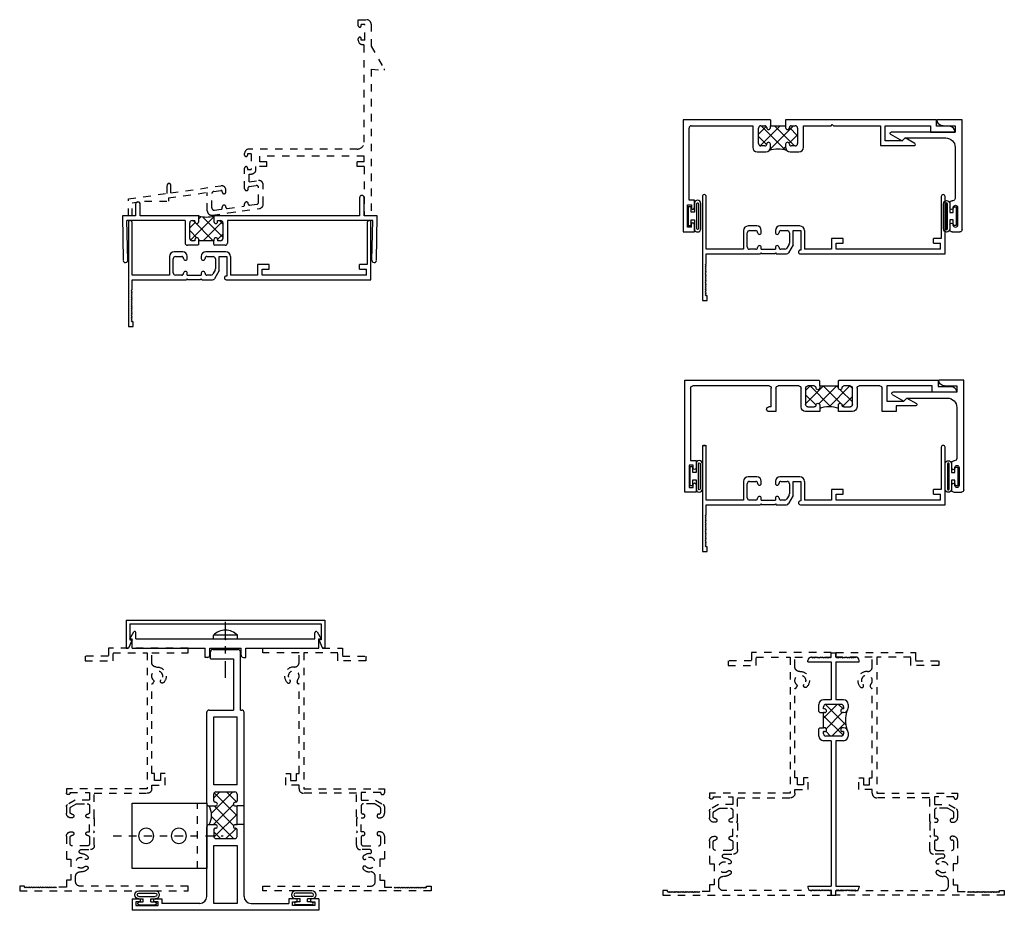
# Model space of a CAD drawing. Extents: x -3.5 to 9.7, y -3 to 9.
import ezdxf

# ---------------------------------------------------------------- set-up
doc = ezdxf.new("R2010")
doc.units = 0
doc.header["$LTSCALE"] = 0.3
doc.header["$MEASUREMENT"] = 0
doc.linetypes.add('CENTER2', pattern=[1.125, 0.75, -0.125, 0.125, -0.125])
doc.linetypes.add('HIDDEN2', pattern=[0.1875, 0.125, -0.0625])
doc.layers.get('0').update_dxf_attribs({"linetype": 'CONTINUOUS'})
for name, color, linetype in [('929308_Angle', 44, 'CONTINUOUS'), ('B200100$0$THERMAL', 3, 'CONTINUOUS'), ('B200102$0$THERMAL', 3, 'CONTINUOUS'), ('B200110$0$THERMAL', 3, 'CONTINUOUS'), ('B200203$0$THERMAL', 3, 'CONTINUOUS'), ('B200205$0$THERMAL', 3, 'CONTINUOUS'), ('B340545$0$THERMAL', 3, 'CONTINUOUS'), ('BULB', 7, 'CONTINUOUS'), ('E200010$0$EXT_BRIDGE_FRAME', 5, 'CONTINUOUS'), ('E200010$0$EXT_FRAME', 5, 'CONTINUOUS'), ('E200026$0$EXT_BRIDGE_FRAME', 20, 'HIDDEN2'), ('E200026$0$EXT_FRAME', 20, 'HIDDEN2'), ('E200030$0$EXT_BRIDGE_FRAME', 20, 'HIDDEN2'), ('E200030$0$EXT_FRAME', 20, 'HIDDEN2'), ('E200100$0$EXT_MULLIONS', 4, 'CONTINUOUS'), ('E200102$0$EXT_MULLIONS', 4, 'CONTINUOUS'), ('E200110$0$EXT_MISC', 5, 'CONTINUOUS'), ('e200203$0$EXT_BRIDGE_MULL', 4, 'CONTINUOUS'), ('e200203$0$EXT_MULLIONS', 4, 'CONTINUOUS'), ('E200205$0$EXT_MISC', 5, 'CONTINUOUS'), ('E340545$0$EXT_MISC', 5, 'CONTINUOUS'), ('E990642$0$EXT_MULLIONS', 4, 'CONTINUOUS'), ('E990643$0$EXT_MULLIONS', 4, 'CONTINUOUS'), ('HARD_CENTER', 11, 'CENTER2'), ('HARD_OBJECT', 13, 'CONTINUOUS'), ('REC_325$0$BulbReceptor', 7, 'CONTINUOUS'), ('REC_325_15_2$0$BulbReceptor', 7, 'CONTINUOUS'), ('REC_325_15_2$0$TICK', 7, 'CONTINUOUS')]:
    doc.layers.add(name, color=color, linetype=linetype)
doc.layers.get('B340545$0$THERMAL').off()

# ---------------------------------------------------------------- blocks, each defined once
blk = doc.blocks.new('E200030')
at = {"layer": 'E200030$0$EXT_BRIDGE_FRAME'}
for p, q in [((1.269, 0.977), (1.257, 0.965)), ((1.257, 0.965), (1.257, 0.801)), ((1.257, 0.801), (1.269, 0.789))]:
    blk.add_line(p, q, dxfattribs=at)
at = {"layer": 'E200030$0$EXT_FRAME'}
for p, q in [((0, 3.25), (1.068, 3.25)), ((0, 3.188), (0, 3.25)), ((0.487, 3.188), (0, 3.188)), ((0.487, 3.057), (0.487, 3.188)), ((0.549, 3.188), (0.549, 1.367)), ((1.006, 3.188), (0.549, 3.188)), ((1.006, 3.079), (1.006, 3.188)), ((1.068, 3.25), (1.068, 3.141)), ((1.381, 3.079), (1.006, 3.079)), ((1.068, 3.141), (1.381, 3.141)), ((1.381, 3.141), (1.381, 3.079)), ((0.474, 2.773), (0.462, 2.793)), ((0.487, 1.571), (0.487, 2.767)), ((0.309, 1.416), (0.309, 1.571)), ((0.309, 1.571), (0.371, 1.571)), ((0.371, 1.571), (0.371, 1.478)), ((0.371, 1.478), (0.451, 1.478)), ((0.451, 1.478), (0.451, 1.571)), ((0.451, 1.571), (0.487, 1.571)), ((0.487, 1.416), (0.309, 1.416)), ((0.487, 1.365), (0.487, 1.416)), ((0.549, 1.367), (1.631, 1.367)), ((1.631, 1.367), (1.631, 1.312)), ((1.257, 1.305), (0.547, 1.305)), ((1.257, 0.989), (1.257, 1.305)), ((1.319, 1.317), (1.319, 1.215)), ((1.581, 1.317), (1.319, 1.317)), ((1.319, 1.215), (1.511, 1.215)), ((1.511, 1.215), (1.616, 1.154)), ((1.581, 1.312), (1.581, 1.317)), ((1.319, 1.134), (1.319, 1.052)), ((1.489, 1.165), (1.35, 1.165)), ((1.565, 1.126), (1.505, 1.161)), ((1.581, 1.052), (1.581, 1.099)), ((1.631, 1.128), (1.631, 1.037)), ((1.257, 0.989), (1.269, 0.977)), ((1.319, 0.789), (1.319, 0.977)), ((1.319, 0.977), (1.344, 0.977)), ((1.556, 0.977), (1.571, 0.977)), ((1.269, 0.789), (1.257, 0.777)), ((1.257, 0.611), (1.257, 0.777)), ((1.344, 0.789), (1.319, 0.789)), ((1.319, 0.714), (1.319, 0.632)), ((1.571, 0.789), (1.556, 0.789)), ((1.581, 0.632), (1.581, 0.714)), ((1.631, 0.729), (1.631, 0.421)), ((1.432, 0.551), (1.309, 0.551)), ((1.35, 0.601), (1.55, 0.601)), ((1.569, 0.421), (1.569, 0.141)), ((1.631, 0.421), (1.569, 0.421)), ((1.507, 0.122), (1.507, 0.193)), ((1.569, 0.141), (1.631, 0.141)), ((1.631, 0.141), (1.631, 0.05)), ((0, 0), (0, 0.062)), ((0, 0.062), (1.447, 0.062)), ((2.256, 0), (0, 0)), ((1.631, 0.05), (1.762, 0.05)), ((1.762, 0.05), (1.774, 0.038)), ((1.774, 0.038), (1.786, 0.05)), ((1.786, 0.05), (1.798, 0.038)), ((1.798, 0.038), (1.81, 0.05)), ((1.81, 0.05), (1.822, 0.038)), ((1.822, 0.038), (1.834, 0.05)), ((1.834, 0.05), (1.846, 0.038)), ((1.846, 0.038), (1.858, 0.05)), ((1.858, 0.05), (1.87, 0.038)), ((1.87, 0.038), (1.882, 0.05)), ((1.882, 0.05), (1.894, 0.038)), ((1.894, 0.038), (1.906, 0.05)), ((1.906, 0.05), (1.918, 0.038)), ((1.918, 0.038), (1.93, 0.05)), ((1.93, 0.05), (1.942, 0.038)), ((1.942, 0.038), (1.954, 0.05)), ((1.954, 0.05), (1.966, 0.038)), ((1.966, 0.038), (1.978, 0.05)), ((1.978, 0.05), (1.99, 0.038)), ((1.99, 0.038), (2.002, 0.05)), ((2.002, 0.05), (2.014, 0.038)), ((2.014, 0.038), (2.026, 0.05)), ((2.026, 0.05), (2.038, 0.038)), ((2.038, 0.038), (2.05, 0.05)), ((2.05, 0.05), (2.062, 0.038)), ((2.062, 0.038), (2.074, 0.05)), ((2.074, 0.05), (2.086, 0.038)), ((2.086, 0.038), (2.098, 0.05)), ((2.098, 0.05), (2.11, 0.038)), ((2.11, 0.038), (2.122, 0.05)), ((2.122, 0.05), (2.134, 0.038)), ((2.134, 0.038), (2.146, 0.05)), ((2.146, 0.05), (2.158, 0.038)), ((2.158, 0.038), (2.17, 0.05)), ((2.17, 0.05), (2.182, 0.038)), ((2.182, 0.038), (2.194, 0.05)), ((2.194, 0.062), (2.256, 0.062)), ((2.194, 0.05), (2.194, 0.062)), ((2.256, 0.062), (2.256, 0))]:
    blk.add_line(p, q, dxfattribs=at)
for centre, radius, start, end in [((0.427, 3.057), 0.06, 266.2299, 0), ((0.415, 2.875), 0.122, 86.2299, 225.1428), ((0.415, 2.875), 0.0725, 314.8572, 225.1428), ((0.346, 2.806), 0.025, 225.1428, 330), ((0.346, 2.806), 0.025, 330, 45.1428), ((0.484, 2.806), 0.025, 134.8572, 210), ((0.478, 2.776), 0.00516, 210.7565, 299.9711), ((0.482, 2.766), 0.00522, 1.4041, 101.8672), ((0.547, 1.365), 0.06, 180, 270), ((1.606, 1.312), 0.025, 180, 0), ((1.35, 1.134), 0.031, 90, 180), ((1.489, 1.134), 0.031, 60, 90), ((1.55, 1.099), 0.031, 0, 60), ((1.601, 1.128), 0.03, 0, 60), ((1.344, 1.052), 0.025, 180, 270), ((1.344, 1.002), 0.025, 270, 90), ((1.556, 1.002), 0.025, 90, 270), ((1.556, 1.052), 0.025, 270, 0), ((1.571, 1.037), 0.06, 270, 0), ((1.344, 0.714), 0.025, 90, 180), ((1.344, 0.764), 0.025, 270, 90), ((1.556, 0.764), 0.025, 90, 270), ((1.556, 0.714), 0.025, 0, 90), ((1.571, 0.729), 0.06, 0, 90), ((1.307, 0.602), 0.0508, 169.499, 272.1794), ((1.35, 0.632), 0.031, 180, 270), ((1.432, 0.524), 0.0268, 270, 90), ((1.55, 0.632), 0.031, 270, 0), ((1.365, 0.444), 0.025, 135.1428, 240), ((1.434, 0.375), 0.123, 90.8408, 135.1348), ((1.365, 0.444), 0.025, 240, 315.1428), ((1.434, 0.375), 0.0725, 224.8572, 135.1428), ((1.365, 0.306), 0.025, 120, 224.8572), ((1.434, 0.375), 0.123, 224.8572, 274.0848), ((1.365, 0.306), 0.025, 44.8572, 120), ((1.447, 0.193), 0.06, 360, 94.0848), ((1.447, 0.122), 0.06, 270, 0)]:
    blk.add_arc(centre, radius, start, end, dxfattribs=at)
blk = doc.blocks.new('B200030')
blk.add_blockref('E200030', (0, 0))
blk = doc.blocks.new('E200100')
at = {"layer": 'E200100$0$EXT_MULLIONS'}
for p, q in [((0.177, 0.156), (0.177, 0)), ((0.239, 0), (0.239, 0.156)), ((3.177, 0.244), (3.177, 0)), ((3.239, 0), (3.239, 0.244)), ((0.177, 0), (0, 0)), ((0, 0), (0.011, -0.595)), ((1.022, 0), (0.239, 0)), ((1.022, -0.077), (1.022, 0)), ((1.226, 0), (1.226, -0.077)), ((3.177, 0), (1.226, 0)), ((3.415, 0), (3.239, 0)), ((3.404, -0.595), (3.415, 0)), ((0.072, -0.593), (0.061, -0.062)), ((0.84, -0.062), (0.061, -0.062)), ((0.84, -0.062), (0.84, -0.364)), ((0.902, -0.301), (0.902, -0.093)), ((0.933, -0.062), (0.972, -0.062)), ((0.972, -0.077), (0.972, -0.062)), ((1.276, -0.062), (1.315, -0.062)), ((1.276, -0.077), (1.276, -0.062)), ((1.346, -0.093), (1.346, -0.301)), ((3.354, -0.062), (1.408, -0.062)), ((1.408, -0.062), (1.408, -0.364)), ((3.343, -0.593), (3.354, -0.062)), ((1.01, -0.394), (0.87, -0.394)), ((0.972, -0.332), (0.933, -0.332)), ((0.972, -0.317), (0.972, -0.332)), ((1.022, -0.382), (1.01, -0.394)), ((1.022, -0.332), (1.022, -0.317)), ((1.226, -0.332), (1.022, -0.332)), ((1.226, -0.317), (1.226, -0.332)), ((1.226, -0.382), (1.238, -0.394)), ((1.378, -0.394), (1.238, -0.394)), ((1.276, -0.317), (1.276, -0.332)), ((1.315, -0.332), (1.276, -0.332))]:
    blk.add_line(p, q, dxfattribs=at)
for centre, radius, start, end in [((3.208, 0.244), 0.031, 360, 180), ((0.208, 0.156), 0.031, 360, 180), ((0.933, -0.093), 0.031, 90, 180), ((0.997, -0.077), 0.025, 180, 360), ((1.251, -0.077), 0.025, 180, 0), ((1.315, -0.093), 0.031, 0, 90), ((0.87, -0.364), 0.03, 180, 270), ((0.933, -0.301), 0.031, 180, 270), ((0.997, -0.317), 0.025, 360, 180), ((1.251, -0.317), 0.025, 360, 180), ((1.315, -0.301), 0.031, 270, 0), ((1.378, -0.364), 0.03, 270, 0), ((0.042, -0.595), 0.031, 181.1702, 2.4737), ((3.373, -0.595), 0.031, 177.5263, 358.8298)]:
    blk.add_arc(centre, radius, start, end, dxfattribs=at)
blk = doc.blocks.new('*X39')
at = {"color": 0}
for p, q in [((0.902, -0.159), (0.974, -0.087)), ((0.913, -0.325), (1.226, -0.011)), ((1.216, -0.332), (0.946, -0.062)), ((1.022, -0.039), (1.053, -0.008)), ((1.346, -0.285), (1.072, -0.011)), ((1.082, -0.332), (1.34, -0.074)), ((1.346, -0.109), (1.299, -0.062)), ((0.999, -0.292), (0.902, -0.195)), ((1.276, -0.315), (1.346, -0.245)), ((1.039, -0.332), (1.022, -0.315))]:
    blk.add_line(p, q, dxfattribs=at)
blk = doc.blocks.new('B200100')
at = {"layer": 'B200100$0$THERMAL'}
for p, q in [((1.022, -0.382), (1.022, -0.332)), ((1.226, -0.382), (1.226, -0.332))]:
    blk.add_line(p, q, dxfattribs=at)
blk.add_arc((1.124, 0.331), 0.346, 252.8791, 287.1209, dxfattribs=at)
blk.add_blockref('E200100', (0, 0))
blk.add_blockref('*X39', (0, 0), dxfattribs=at)
blk = doc.blocks.new('E200010')
at = {"layer": 'E200010$0$EXT_BRIDGE_FRAME'}
for p, q in [((0.789, 0.637), (0.801, 0.625)), ((0.965, 0.625), (0.801, 0.625)), ((0.977, 0.637), (0.965, 0.625))]:
    blk.add_line(p, q, dxfattribs=at)
at = {"layer": 'E200010$0$EXT_FRAME'}
for p, q in [((0, 1.394), (0, 0)), ((0.05, 0.687), (0.05, 1.394)), ((3.2, 1.394), (3.2, 0.829)), ((3.25, 0.625), (3.25, 1.394)), ((0.551, 0.937), (0.551, 0.687)), ((0.729, 0.999), (0.613, 0.999)), ((0.632, 0.937), (0.714, 0.937)), ((0.789, 0.912), (0.789, 0.939)), ((0.977, 0.939), (0.977, 0.912)), ((1.052, 0.999), (1.037, 0.999)), ((1.305, 0.999), (1.052, 0.999)), ((1.052, 0.937), (1.134, 0.937)), ((1.215, 0.937), (1.317, 0.937)), ((1.215, 0.748), (1.215, 0.937)), ((1.317, 0.937), (1.317, 0.675)), ((1.367, 0.937), (1.367, 0.687)), ((0.601, 0.718), (0.601, 0.906)), ((1.165, 0.906), (1.165, 0.77)), ((1.885, 0.829), (1.73, 0.829)), ((1.73, 0.829), (1.73, 0.687)), ((1.885, 0.767), (1.885, 0.829)), ((3.095, 0.767), (3.095, 0.829)), ((3.2, 0.829), (3.095, 0.829)), ((0.551, 0.687), (0.05, 0.687)), ((0.714, 0.687), (0.632, 0.687)), ((0.789, 0.687), (0.789, 0.712)), ((0.789, 0.687), (0.977, 0.687)), ((0.977, 0.712), (0.977, 0.687)), ((1.104, 0.687), (1.052, 0.687)), ((1.161, 0.754), (1.131, 0.703)), ((1.215, 0.748), (1.153, 0.64)), ((1.317, 0.675), (1.312, 0.675)), ((1.73, 0.687), (1.367, 0.687)), ((1.792, 0.687), (1.792, 0.767)), ((1.792, 0.767), (1.885, 0.767)), ((3.188, 0.687), (1.792, 0.687)), ((3.095, 0.767), (3.188, 0.767)), ((3.188, 0.687), (3.188, 0.767)), ((0.05, 0.625), (0.777, 0.625)), ((0.05, 0.494), (0.05, 0.625)), ((0.789, 0.637), (0.777, 0.625)), ((0.977, 0.637), (0.989, 0.625)), ((0.989, 0.625), (1.127, 0.625)), ((1.312, 0.625), (1.33, 0.625)), ((1.33, 0.625), (3.25, 0.625)), ((0.038, 0.482), (0.05, 0.494)), ((0.05, 0.47), (0.038, 0.482)), ((0.038, 0.458), (0.05, 0.47)), ((0.05, 0.446), (0.038, 0.458)), ((0.038, 0.434), (0.05, 0.446)), ((0.05, 0.422), (0.038, 0.434)), ((0.038, 0.41), (0.05, 0.422)), ((0.05, 0.398), (0.038, 0.41)), ((0.038, 0.386), (0.05, 0.398)), ((0.05, 0.374), (0.038, 0.386)), ((0.038, 0.362), (0.05, 0.374)), ((0.05, 0.35), (0.038, 0.362)), ((0.038, 0.338), (0.05, 0.35)), ((0.05, 0.326), (0.038, 0.338)), ((0.038, 0.314), (0.05, 0.326)), ((0.05, 0.302), (0.038, 0.314)), ((0.038, 0.29), (0.05, 0.302)), ((0.05, 0.278), (0.038, 0.29)), ((0.038, 0.266), (0.05, 0.278)), ((0.05, 0.254), (0.038, 0.266)), ((0.038, 0.242), (0.05, 0.254)), ((0.05, 0.23), (0.038, 0.242)), ((0.038, 0.218), (0.05, 0.23)), ((0.05, 0.206), (0.038, 0.218)), ((0.038, 0.194), (0.05, 0.206)), ((0.05, 0.182), (0.038, 0.194)), ((0.038, 0.17), (0.05, 0.182)), ((0.05, 0.158), (0.038, 0.17)), ((0.038, 0.146), (0.05, 0.158)), ((0.05, 0.134), (0.038, 0.146)), ((0.038, 0.122), (0.05, 0.134)), ((0, 0), (0.062, 0)), ((0.05, 0.11), (0.038, 0.122)), ((0.038, 0.098), (0.05, 0.11)), ((0.05, 0.086), (0.038, 0.098)), ((0.038, 0.074), (0.05, 0.086)), ((0.05, 0.062), (0.038, 0.074)), ((0.062, 0.062), (0.05, 0.062)), ((0.062, 0), (0.062, 0.062))]:
    blk.add_line(p, q, dxfattribs=at)
for centre, radius, start, end in [((0.025, 1.394), 0.025, 0, 180), ((3.225, 1.394), 0.025, 0, 180), ((0.613, 0.937), 0.062, 90, 180), ((0.632, 0.906), 0.031, 90, 180), ((0.714, 0.912), 0.025, 0, 90), ((0.729, 0.939), 0.06, 0, 90), ((1.037, 0.939), 0.06, 90, 180), ((1.052, 0.912), 0.025, 90, 180), ((1.134, 0.906), 0.031, 0, 90), ((1.305, 0.937), 0.062, 0, 90), ((0.764, 0.912), 0.025, 180, 270), ((0.764, 0.912), 0.025, 270, 360), ((1.002, 0.912), 0.025, 180, 270), ((1.002, 0.912), 0.025, 270, 0), ((0.632, 0.718), 0.031, 180, 270), ((0.714, 0.712), 0.025, 270, 0), ((0.764, 0.712), 0.025, 90, 180), ((0.764, 0.712), 0.025, 0, 90), ((1.002, 0.712), 0.025, 90, 180), ((1.002, 0.712), 0.025, 0, 90), ((1.052, 0.712), 0.025, 180, 270), ((1.104, 0.718), 0.031, 270, 330), ((1.134, 0.77), 0.031, 330, 0), ((1.312, 0.65), 0.025, 90, 270), ((1.127, 0.655), 0.03, 270, 330)]:
    blk.add_arc(centre, radius, start, end, dxfattribs=at)
blk = doc.blocks.new('B200010')
blk.add_blockref('E200010', (0, 0))
blk = doc.blocks.new('E200026')
at = {"layer": 'E200026$0$EXT_BRIDGE_FRAME'}
blk.add_line((1.337, 0.04), (1.524, 0.066), dxfattribs=at)
at = {"layer": 'E200026$0$EXT_FRAME'}
for p, q in [((3.078, 2.548), (3.078, 2.628)), ((3.078, 2.628), (3.19, 2.628)), ((3.168, 2.566), (3.118, 2.566)), ((3.118, 2.548), (3.118, 2.566)), ((3.168, 2.356), (3.168, 2.566)), ((3.25, 2.568), (3.25, 2.274)), ((3.078, 2.354), (3.078, 2.373)), ((3.118, 2.356), (3.118, 2.373)), ((3.168, 2.356), (3.118, 2.356)), ((3.138, 2.294), (3.157, 2.294)), ((3.157, 0.988), (3.157, 2.294)), ((3.25, 2.274), (3.425, 1.971)), ((3.25, 1.966), (3.25, 0)), ((3.25, 1.966), (3.425, 1.951)), ((3.425, 1.971), (3.425, 1.951)), ((1.555, 0.815), (1.555, 0.835)), ((1.595, 0.833), (1.595, 0.815)), ((1.645, 0.833), (1.595, 0.833)), ((3.064, 0.895), (1.615, 0.895)), ((1.645, 0.833), (1.645, 0.623)), ((3.157, 0.802), (1.761, 0.802)), ((1.761, 0.722), (1.761, 0.802)), ((3.157, 0.722), (3.157, 0.802)), ((1.854, 0.66), (1.707, 0.66)), ((1.707, 0.621), (1.707, 0.66)), ((1.854, 0.722), (1.761, 0.722)), ((1.854, 0.66), (1.854, 0.722)), ((3.064, 0.66), (3.064, 0.722)), ((3.157, 0.722), (3.064, 0.722)), ((3.157, 0.66), (3.064, 0.66)), ((3.157, 0.66), (3.157, 0)), ((1.555, 0.364), (1.555, 0.64)), ((1.595, 0.64), (1.595, 0.623)), ((1.595, 0.623), (1.645, 0.623)), ((1.617, 0.561), (1.647, 0.561)), ((1.617, 0.457), (1.617, 0.561)), ((0.517, 0.302), (0.517, 0.409)), ((0.567, 0.309), (0.567, 0.409)), ((0.567, 0.309), (1.237, 0.403)), ((1.617, 0.457), (1.737, 0.473)), ((1.618, 0.394), (1.709, 0.407)), ((1.805, 0.158), (1.805, 0.414)), ((0, 0.229), (0.517, 0.302)), ((0.536, 0.242), (1.055, 0.315)), ((1.055, 0.069), (1.055, 0.315)), ((1.117, 0.106), (1.117, 0.298)), ((1.143, 0.327), (1.238, 0.341)), ((1.255, 0.321), (1.255, 0.326)), ((1.305, 0.321), (1.305, 0.344)), ((1.605, 0.364), (1.605, 0.379)), ((1.743, 0.185), (1.743, 0.377)), ((0, 0), (0, 0.229)), ((0.05, 0.174), (0.214, 0.197)), ((0.05, 0), (0.05, 0.174)), ((0.214, 0.197), (0.536, 0.197)), ((0.536, 0.242), (0.536, 0.197)), ((1.555, 0.146), (1.555, 0.162)), ((1.605, 0.157), (1.605, 0.162)), ((1.622, 0.142), (1.717, 0.156)), ((0.05, 0), (0, 0)), ((1.123, 0.01), (1.337, 0.04)), ((1.151, 0.076), (1.242, 0.089)), ((1.255, 0.104), (1.255, 0.119)), ((1.305, 0.115), (1.305, 0.119)), ((1.322, 0.1), (1.542, 0.131)), ((1.524, 0.066), (1.753, 0.098)), ((3.25, 0), (3.157, 0))]:
    blk.add_line(p, q, dxfattribs=at)
for centre, radius, start, end in [((3.098, 2.548), 0.02, 180, 0), ((3.19, 2.568), 0.06, 0, 90), ((3.098, 2.373), 0.02, 0, 180), ((3.138, 2.354), 0.06, 180, 270), ((3.064, 0.988), 0.093, 270, 0), ((1.615, 0.835), 0.06, 90, 180), ((1.575, 0.815), 0.02, 180, 0), ((1.575, 0.64), 0.02, 360, 180), ((1.647, 0.621), 0.06, 270, 0), ((0.542, 0.409), 0.025, 0, 180), ((1.245, 0.344), 0.06, 360, 98), ((1.713, 0.377), 0.03, 0, 98), ((1.745, 0.414), 0.06, 0, 98), ((1.147, 0.298), 0.03, 98, 180), ((1.24, 0.326), 0.015, 0, 98), ((1.28, 0.321), 0.025, 180, 360), ((1.58, 0.364), 0.025, 180, 0), ((1.62, 0.379), 0.015, 98, 180), ((1.28, 0.119), 0.025, 360, 180), ((1.54, 0.146), 0.015, 278, 0), ((1.58, 0.162), 0.025, 360, 180), ((1.62, 0.157), 0.015, 180, 278), ((1.713, 0.185), 0.03, 278, 0), ((1.745, 0.158), 0.06, 278, 0), ((1.115, 0.069), 0.06, 180, 278), ((1.147, 0.106), 0.03, 180, 278), ((1.24, 0.104), 0.015, 278, 360), ((1.32, 0.115), 0.015, 180, 278)]:
    blk.add_arc(centre, radius, start, end, dxfattribs=at)
blk = doc.blocks.new('E200102')
at = {"layer": 'E200102$0$EXT_MULLIONS'}
for p, q in [((-0.266, 3.188), (-0.264, 3.188)), ((-0.252, 3.176), (-0.264, 3.188)), ((-0.252, 3.176), (-0.24, 3.188)), ((-0.228, 3.176), (-0.24, 3.188)), ((-0.228, 3.176), (-0.216, 3.188)), ((-0.204, 3.176), (-0.216, 3.188)), ((-0.204, 3.176), (-0.192, 3.188)), ((-0.18, 3.176), (-0.192, 3.188)), ((-0.18, 3.176), (-0.168, 3.188)), ((-0.156, 3.176), (-0.168, 3.188)), ((-0.156, 3.176), (-0.144, 3.188)), ((-0.132, 3.176), (-0.144, 3.188)), ((-0.132, 3.176), (-0.12, 3.188)), ((-0.108, 3.176), (-0.12, 3.188)), ((-0.108, 3.176), (-0.096, 3.188)), ((-0.084, 3.176), (-0.096, 3.188)), ((-0.084, 3.176), (-0.072, 3.188)), ((-0.06, 3.176), (-0.072, 3.188)), ((-0.06, 3.176), (-0.048, 3.188)), ((-0.036, 3.176), (-0.048, 3.188)), ((-0.036, 3.176), (-0.024, 3.188)), ((-0.012, 3.176), (-0.024, 3.188)), ((-0.012, 3.176), (0, 3.188)), ((0, 3.188), (0, 3.246)), ((0, 3.246), (0.062, 3.246)), ((0.062, 3.246), (0.062, 3.188)), ((0.074, 3.176), (0.062, 3.188)), ((0.074, 3.176), (0.086, 3.188)), ((0.098, 3.176), (0.086, 3.188)), ((0.098, 3.176), (0.11, 3.188)), ((0.122, 3.176), (0.11, 3.188)), ((0.122, 3.176), (0.134, 3.188)), ((0.146, 3.176), (0.134, 3.188)), ((0.146, 3.176), (0.158, 3.188)), ((0.17, 3.176), (0.158, 3.188)), ((0.17, 3.176), (0.182, 3.188)), ((0.194, 3.176), (0.182, 3.188)), ((0.194, 3.176), (0.206, 3.188)), ((0.218, 3.176), (0.206, 3.188)), ((0.218, 3.176), (0.23, 3.188)), ((0.242, 3.176), (0.23, 3.188)), ((0.242, 3.176), (0.254, 3.188)), ((0.266, 3.176), (0.254, 3.188)), ((0.266, 3.176), (0.278, 3.188)), ((0.29, 3.176), (0.278, 3.188)), ((0.29, 3.176), (0.302, 3.188)), ((0.314, 3.176), (0.302, 3.188)), ((0.314, 3.176), (0.326, 3.188)), ((0.326, 3.188), (0.328, 3.188)), ((-0.313, 3.126), (-0.313, 3.141)), ((-0.313, 3.126), (0, 3.126)), ((0, 3.126), (0, 2.616)), ((0.062, 3.126), (0.062, 2.616)), ((0.062, 3.126), (0.375, 3.126)), ((0.375, 3.126), (0.375, 3.141)), ((-0.166, 2.457), (-0.166, 2.554)), ((0, 2.616), (-0.104, 2.616)), ((-0.104, 2.494), (-0.104, 2.523)), ((0.135, 2.554), (-0.073, 2.554)), ((0.166, 2.616), (0.062, 2.616)), ((0.166, 2.523), (0.166, 2.494)), ((0.228, 2.554), (0.228, 2.506)), ((-0.154, 2.445), (-0.166, 2.457)), ((-0.089, 2.494), (-0.104, 2.494)), ((-0.104, 2.24), (-0.104, 2.444)), ((-0.089, 2.444), (-0.104, 2.444)), ((0.166, 2.494), (0.151, 2.494)), ((0.166, 2.444), (0.151, 2.444)), ((-0.154, 2.24), (-0.166, 2.228)), ((-0.166, 2.13), (-0.166, 2.228)), ((-0.089, 2.24), (-0.104, 2.24)), ((-0.104, 2.161), (-0.104, 2.19)), ((-0.089, 2.19), (-0.104, 2.19)), ((0.135, 2.13), (-0.073, 2.13)), ((0.166, 2.24), (0.151, 2.24)), ((0.166, 2.19), (0.151, 2.19)), ((0.166, 2.19), (0.166, 2.161)), ((0.228, 2.178), (0.228, 2.13)), ((0, 2.068), (-0.104, 2.068)), ((0, 2.068), (0, 0.12)), ((0.166, 2.068), (0.062, 2.068)), ((0.062, 2.068), (0.062, 0.12)), ((-0.313, 0.12), (0, 0.12)), ((-0.313, 0.12), (-0.313, 0.105)), ((-0.266, 0.058), (-0.264, 0.058)), ((-0.252, 0.07), (-0.264, 0.058)), ((-0.252, 0.07), (-0.24, 0.058)), ((-0.228, 0.07), (-0.24, 0.058)), ((-0.228, 0.07), (-0.216, 0.058)), ((-0.204, 0.07), (-0.216, 0.058)), ((-0.204, 0.07), (-0.192, 0.058)), ((-0.18, 0.07), (-0.192, 0.058)), ((-0.18, 0.07), (-0.168, 0.058)), ((-0.156, 0.07), (-0.168, 0.058)), ((-0.156, 0.07), (-0.144, 0.058)), ((-0.132, 0.07), (-0.144, 0.058)), ((-0.132, 0.07), (-0.12, 0.058)), ((-0.108, 0.07), (-0.12, 0.058)), ((-0.108, 0.07), (-0.096, 0.058)), ((-0.084, 0.07), (-0.096, 0.058)), ((-0.084, 0.07), (-0.072, 0.058)), ((-0.06, 0.07), (-0.072, 0.058)), ((-0.06, 0.07), (-0.048, 0.058)), ((-0.036, 0.07), (-0.048, 0.058)), ((-0.036, 0.07), (-0.024, 0.058)), ((-0.012, 0.07), (-0.024, 0.058)), ((-0.012, 0.07), (0, 0.058)), ((0, 0.058), (0, 0)), ((0, 0), (0.062, 0)), ((0.062, 0.12), (0.375, 0.12)), ((0.074, 0.07), (0.062, 0.058)), ((0.062, 0), (0.062, 0.058)), ((0.074, 0.07), (0.086, 0.058)), ((0.098, 0.07), (0.086, 0.058)), ((0.098, 0.07), (0.11, 0.058)), ((0.122, 0.07), (0.11, 0.058)), ((0.122, 0.07), (0.134, 0.058)), ((0.146, 0.07), (0.134, 0.058)), ((0.146, 0.07), (0.158, 0.058)), ((0.17, 0.07), (0.158, 0.058)), ((0.17, 0.07), (0.182, 0.058)), ((0.194, 0.07), (0.182, 0.058)), ((0.194, 0.07), (0.206, 0.058)), ((0.218, 0.07), (0.206, 0.058)), ((0.218, 0.07), (0.23, 0.058)), ((0.242, 0.07), (0.23, 0.058)), ((0.242, 0.07), (0.254, 0.058)), ((0.266, 0.07), (0.254, 0.058)), ((0.266, 0.07), (0.278, 0.058)), ((0.29, 0.07), (0.278, 0.058)), ((0.29, 0.07), (0.302, 0.058)), ((0.314, 0.07), (0.302, 0.058)), ((0.314, 0.07), (0.326, 0.058)), ((0.326, 0.058), (0.328, 0.058)), ((0.375, 0.12), (0.375, 0.105))]:
    blk.add_line(p, q, dxfattribs=at)
for centre, radius, start, end in [((-0.266, 3.141), 0.047, 90, 180), ((0.328, 3.141), 0.047, 0, 90), ((-0.104, 2.554), 0.062, 90, 180), ((-0.073, 2.523), 0.031, 90, 180), ((0.135, 2.523), 0.031, 0, 90), ((0.166, 2.554), 0.062, 0, 90), ((-0.089, 2.469), 0.025, 270, 90), ((0.151, 2.469), 0.025, 90, 270), ((0.166, 2.506), 0.062, 270, 0), ((-0.104, 2.13), 0.062, 180, 270), ((-0.073, 2.161), 0.031, 180, 270), ((-0.089, 2.215), 0.025, 270, 90), ((0.151, 2.215), 0.025, 90, 270), ((0.135, 2.161), 0.031, 270, 0), ((0.166, 2.178), 0.062, 0, 90), ((0.166, 2.13), 0.062, 270, 0), ((-0.266, 0.105), 0.047, 180, 270), ((0.328, 0.105), 0.047, 270, 0)]:
    blk.add_arc(centre, radius, start, end, dxfattribs=at)
blk = doc.blocks.new('*X41')
at = {"color": 0}
for p, q in [((-0.104, 2.371), (0.079, 2.554)), ((0.196, 2.279), (-0.079, 2.553)), ((0.158, 2.494), (0.098, 2.554)), ((0.158, 2.14), (-0.104, 2.402)), ((-0.069, 2.229), (0.146, 2.444)), ((0.205, 2.447), (0.198, 2.453)), ((0.009, 2.13), (0.192, 2.313)), ((-0.009, 2.13), (-0.074, 2.195))]:
    blk.add_line(p, q, dxfattribs=at)
blk = doc.blocks.new('B200102')
at = {"layer": 'B200102$0$THERMAL'}
for p, q in [((-0.155, 2.444), (-0.104, 2.444)), ((-0.154, 2.24), (-0.104, 2.24))]:
    blk.add_line(p, q, dxfattribs=at)
blk.add_arc((0.573, 2.342), 0.383, 161.7134, 198.2866, dxfattribs=at)
blk.add_blockref('E200102', (0, 0))
blk.add_blockref('*X41', (0, 0), dxfattribs=at)
blk = doc.blocks.new('E200205')
at = {"layer": 'E200205$0$EXT_MISC'}
for p, q in [((0.981, 1.5), (0, 1.5)), ((0, 1.5), (0, 0)), ((1.171, 1.5), (0.981, 1.5)), ((3.395, 1.5), (1.375, 1.5)), ((3.395, 1.415), (3.395, 1.5)), ((0.08, 0.424), (0.08, 1.391)), ((0.111, 1.422), (0.933, 1.422)), ((0.933, 1.422), (0.933, 1.134)), ((1.011, 1.183), (1.011, 1.391)), ((1.042, 1.422), (1.096, 1.422)), ((1.171, 1.422), (1.375, 1.422)), ((1.171, 1.397), (1.171, 1.422)), ((1.375, 1.422), (1.375, 1.397)), ((1.45, 1.422), (1.504, 1.422)), ((1.535, 1.391), (1.535, 1.183)), ((1.613, 1.422), (1.984, 1.422)), ((1.613, 1.134), (1.613, 1.422)), ((1.984, 1.422), (2, 1.438)), ((2, 1.438), (2.016, 1.422)), ((2.016, 1.422), (2.645, 1.422)), ((2.645, 1.422), (2.645, 1.157)), ((2.707, 1.219), (2.707, 1.422)), ((2.707, 1.422), (3.317, 1.422)), ((3.317, 1.422), (3.317, 1.337)), ((3.317, 1.337), (3.645, 1.337)), ((3.567, 1.415), (3.395, 1.415)), ((2.937, 1.219), (2.707, 1.219)), ((2.977, 1.259), (2.937, 1.219)), ((3.105, 1.185), (2.977, 1.259)), ((0.993, 1.074), (1.111, 1.074)), ((1.096, 1.152), (1.042, 1.152)), ((1.171, 1.134), (1.171, 1.177)), ((1.375, 1.177), (1.375, 1.134)), ((1.435, 1.074), (1.553, 1.074)), ((1.504, 1.152), (1.45, 1.152)), ((2.645, 1.157), (3.098, 1.157)), ((0.152, 0.424), (0.08, 0.424)), ((0.152, 0.322), (0.152, 0.424)), ((0.062, 0.062), (0.062, 0.362)), ((0.062, 0.362), (0.112, 0.362)), ((0.112, 0.362), (0.112, 0.322)), ((0, 0), (0.152, 0)), ((0.112, 0.062), (0.062, 0.062)), ((0.112, 0.062), (0.112, 0.102)), ((0.152, 0), (0.152, 0.102))]:
    blk.add_line(p, q, dxfattribs=at)
for centre, radius, start, end in [((0.111, 1.391), 0.031, 90, 180), ((1.042, 1.391), 0.031, 90, 180), ((1.096, 1.397), 0.025, 0, 90), ((1.146, 1.397), 0.025, 180, 0), ((1.4, 1.397), 0.025, 180, 360), ((1.45, 1.397), 0.025, 90, 180), ((1.504, 1.391), 0.031, 0, 90), ((3.567, 1.337), 0.078, 0, 90), ((1.146, 1.177), 0.025, 360, 180), ((1.4, 1.177), 0.025, 0, 180), ((0.993, 1.134), 0.06, 180, 270), ((1.042, 1.183), 0.031, 180, 270), ((1.096, 1.177), 0.025, 270, 0), ((1.111, 1.134), 0.06, 270, 0), ((1.435, 1.134), 0.06, 180, 270), ((1.45, 1.177), 0.025, 180, 270), ((1.504, 1.183), 0.031, 270, 0), ((1.553, 1.134), 0.06, 270, 0), ((3.098, 1.172), 0.015, 270, 60), ((0.132, 0.322), 0.02, 180, 0), ((0.132, 0.102), 0.02, 0, 180)]:
    blk.add_arc(centre, radius, start, end, dxfattribs=at)
blk = doc.blocks.new('B200205')
at = {"layer": 'B200205$0$THERMAL'}
h = blk.add_hatch(dxfattribs=at)
h.set_pattern_fill('NET', color=256, angle=45, style=0)
h.paths.add_polyline_path([(1.535, 1.391, 0.414214), (1.504, 1.422), (1.45, 1.422, 0.414214), (1.425, 1.397, -1), (1.375, 1.397), (1.375, 1.422), (1.171, 1.422), (1.171, 1.397, -1), (1.121, 1.397, 0.414214), (1.096, 1.422), (1.042, 1.422, 0.414214), (1.011, 1.391), (1.011, 1.183, 0.414214), (1.042, 1.152), (1.096, 1.152, 0.414214), (1.121, 1.177, -1), (1.171, 1.177), (1.171, 1.134, -0.198912), (1.153, 1.092, -0.1362), (1.393, 1.092, -0.198912), (1.375, 1.134), (1.375, 1.177, -1), (1.425, 1.177, 0.414214), (1.45, 1.152), (1.504, 1.152, 0.414214), (1.535, 1.183)])
for p, q in [((1.171, 1.5), (1.171, 1.422)), ((1.375, 1.5), (1.375, 1.422))]:
    blk.add_line(p, q, dxfattribs=at)
blk.add_arc((1.273, 0.661), 0.447, 74.488, 105.512, dxfattribs=at)
blk.add_blockref('E200205', (0, 0))
blk = doc.blocks.new('E340545')
at = {"layer": 'E340545$0$EXT_MISC'}
for p, q in [((0, 0), (0, 1.469)), ((0, 1.469), (0.334, 1.469)), ((0.256, 1.391), (0.094, 1.391)), ((0.094, 1.391), (0.094, 1.306)), ((0.094, 1.306), (0.95, 1.306)), ((0.762, 1.228), (0.219, 1.228)), ((0.802, 1.188), (0.762, 1.228)), ((0.958, 1.278), (0.802, 1.188)), ((0.094, 1.103), (0.094, 0.419)), ((0.062, 0.298), (0.062, 0.058)), ((0.117, 0.292), (0.117, 0.298)), ((0.125, 0.388), (0.133, 0.388)), ((0.164, 0.357), (0.164, 0.292)), ((0.117, 0.058), (0.117, 0.065)), ((0.164, 0.065), (0.164, 0)), ((0.133, -0.031), (0.031, -0.031))]:
    blk.add_line(p, q, dxfattribs=at)
for centre, radius, start, end in [((0.256, 1.469), 0.078, 270, 360), ((0.219, 1.103), 0.125, 90, 180), ((0.95, 1.291), 0.015, 300, 90), ((0.125, 0.419), 0.031, 180, 270), ((0.089, 0.298), 0.0275, 0, 180), ((0.14, 0.292), 0.0235, 180, 0), ((0.133, 0.357), 0.031, 0, 90), ((0.031, 0), 0.031, 180, 270), ((0.089, 0.058), 0.0275, 180, 0), ((0.14, 0.065), 0.0235, 0, 180), ((0.133, 0), 0.031, 270, 0)]:
    blk.add_arc(centre, radius, start, end, dxfattribs=at)
blk = doc.blocks.new('B340545')
at = {"layer": 'B340545$0$THERMAL'}
blk.add_blockref('E340545', (0, 0), dxfattribs=at)
blk = doc.blocks.new('REC_325$0$Rec_Bulb_086')
at = {"layer": 'REC_325$0$BulbReceptor'}
for points in [[(0.006, 0.125), (0.006, -0.125), (0.046, -0.125), (0.046, -0.048), (0.09, -0.048), (0.09, -0.169, 1), (0.176, -0.169), (0.176, 0.169, 1), (0.09, 0.169), (0.09, 0.052), (0.046, 0.052), (0.046, 0.125)], [(0.122, 0.169, -1), (0.144, 0.169), (0.144, -0.169, -1), (0.122, -0.169)]]:
    blk.add_lwpolyline(points, format="xyb", close=True, dxfattribs=at)
blk = doc.blocks.new('REC_325')
for name, p in [('B200205', (0, 0)), ('REC_325$0$Rec_Bulb_086', (0.062, 0.212))]:
    blk.add_blockref(name, p)
at = {"xscale": -1}
for name, p in [('B340545', (3.739, 0.031)), ('REC_325$0$Rec_Bulb_086', (3.665, 0.2095))]:
    blk.add_blockref(name, p, dxfattribs=at)
blk = doc.blocks.new('929308_Top')
at = {"layer": '929308_Angle'}
for p, q in [((1, 0.4375), (0, 0.4375)), ((0, 0.4375), (0, -0.4375)), ((1, -0.4375), (1, 0.4375)), ((0, -0.4375), (1, -0.4375))]:
    blk.add_line(p, q, dxfattribs=at)
at = {"layer": '929308_Angle', "linetype": 'HIDDEN2'}
blk.add_line((0.125, -0.4375), (0.125, 0.4375), dxfattribs=at)
at = {"layer": '929308_Angle'}
for centre in [(0.374, 0), (0.812, 0)]:
    blk.add_circle(centre, 0.1015, dxfattribs=at)
blk = doc.blocks.new('REC_325_15_2$0$Rec_Bulb_086')
at = {"layer": 'REC_325_15_2$0$BulbReceptor'}
for points in [[(0.006, 0.125), (0.006, -0.125), (0.046, -0.125), (0.046, -0.048), (0.09, -0.048), (0.09, -0.169, 1), (0.176, -0.169), (0.176, 0.169, 1), (0.09, 0.169), (0.09, 0.052), (0.046, 0.052), (0.046, 0.125)], [(0.122, 0.169, -1), (0.144, 0.169), (0.144, -0.169, -1), (0.122, -0.169)]]:
    blk.add_lwpolyline(points, format="xyb", close=True, dxfattribs=at)
blk = doc.blocks.new('E200110')
at = {"layer": 'E200110$0$EXT_MISC'}
for p, q in [((-2.059, -0.012), (-2.071, 0)), ((-1.809, -0.012), (-1.797, 0)), ((0, 0), (-1.797, 0)), ((0, -1.5), (0, 0)), ((-3.395, -0.085), (-3.567, -0.085)), ((-3.395, 0), (-3.395, -0.085)), ((-2.071, 0), (-3.395, 0)), ((-3.317, -0.163), (-3.317, -0.078)), ((-3.317, -0.078), (-2.707, -0.078)), ((-2.707, -0.078), (-2.707, -0.281)), ((-2.645, -0.421), (-2.645, -0.109)), ((-2.614, -0.078), (-2.34, -0.078)), ((-2.309, -0.109), (-2.309, -0.359)), ((-2.247, -0.328), (-2.247, -0.109)), ((-2.216, -0.078), (-2.134, -0.078)), ((-1.809, -0.078), (-2.059, -0.078)), ((-2.059, -0.103), (-2.059, -0.078)), ((-1.809, -0.078), (-1.809, -0.103)), ((-1.734, -0.078), (-1.652, -0.078)), ((-1.621, -0.109), (-1.621, -0.328)), ((-1.559, -0.359), (-1.559, -0.109)), ((-1.528, -0.078), (-1.254, -0.078)), ((-1.223, -0.109), (-1.223, -0.421)), ((-1.161, -0.359), (-1.161, -0.109)), ((-1.13, -0.078), (-0.111, -0.078)), ((-0.08, -0.109), (-0.08, -1.076)), ((-3.645, -0.163), (-3.317, -0.163)), ((-2.977, -0.241), (-3.105, -0.315)), ((-2.937, -0.281), (-2.977, -0.241)), ((-3.098, -0.343), (-2.833, -0.343)), ((-2.707, -0.281), (-2.937, -0.281)), ((-2.833, -0.343), (-2.833, -0.421)), ((-2.134, -0.359), (-2.216, -0.359)), ((-2.059, -0.421), (-2.059, -0.334)), ((-1.809, -0.334), (-1.809, -0.421)), ((-1.652, -0.359), (-1.734, -0.359)), ((-1.161, -0.359), (-1.129, -0.359)), ((-2.833, -0.421), (-2.645, -0.421)), ((-2.247, -0.421), (-2.059, -0.421)), ((-1.809, -0.421), (-1.621, -0.421)), ((-1.223, -0.421), (-1.129, -0.421)), ((-0.08, -1.076), (-0.152, -1.076)), ((-0.152, -1.076), (-0.152, -1.178)), ((-0.112, -1.178), (-0.112, -1.138)), ((-0.112, -1.138), (-0.062, -1.138)), ((-0.062, -1.138), (-0.062, -1.438)), ((-0.152, -1.398), (-0.152, -1.457)), ((-0.112, -1.438), (-0.112, -1.398)), ((-0.062, -1.438), (-0.112, -1.438)), ((-0.152, -1.457), (-0.152, -1.5)), ((-0.152, -1.5), (0, -1.5))]:
    blk.add_line(p, q, dxfattribs=at)
for centre, radius, start, end in [((-3.567, -0.163), 0.078, 90, 180), ((-2.614, -0.109), 0.031, 90, 180), ((-2.34, -0.109), 0.031, 360, 90), ((-2.216, -0.109), 0.031, 90, 180), ((-2.134, -0.103), 0.025, 0, 90), ((-2.084, -0.103), 0.025, 180, 0), ((-1.784, -0.103), 0.025, 180, 360), ((-1.734, -0.103), 0.025, 90, 180), ((-1.652, -0.109), 0.031, 0, 90), ((-1.528, -0.109), 0.031, 90, 180), ((-1.254, -0.109), 0.031, 360, 90), ((-1.13, -0.109), 0.031, 90, 180), ((-0.111, -0.109), 0.031, 360, 90), ((-3.098, -0.328), 0.015, 120, 270), ((-2.247, -0.359), 0.062, 180, 270), ((-2.216, -0.328), 0.031, 180, 270), ((-2.134, -0.334), 0.025, 270, 0), ((-2.084, -0.334), 0.025, 0, 180), ((-1.784, -0.334), 0.025, 0, 180), ((-1.734, -0.334), 0.025, 180, 270), ((-1.652, -0.328), 0.031, 270, 0), ((-1.621, -0.359), 0.062, 270, 0), ((-1.129, -0.39), 0.031, 270, 90), ((-0.132, -1.178), 0.02, 180, 0), ((-0.132, -1.398), 0.02, 0, 180)]:
    blk.add_arc(centre, radius, start, end, dxfattribs=at)
blk = doc.blocks.new('B200110')
at = {"layer": 'B200110$0$THERMAL'}
h = blk.add_hatch(dxfattribs=at)
h.set_pattern_fill('NET', color=256, angle=45, style=0)
h.paths.add_polyline_path([(-1.621, -0.11, 0.4142136), (-1.653, -0.078), (-1.734, -0.078, 0.4142136), (-1.759, -0.103, -1), (-1.809, -0.103), (-1.809, -0.078), (-2.059, -0.078), (-2.059, -0.103, -1), (-2.109, -0.103, 0.4142136), (-2.134, -0.078), (-2.215, -0.078, 0.4142136), (-2.247, -0.11), (-2.247, -0.327, 0.4142136), (-2.215, -0.359), (-2.134, -0.359, 0.4142136), (-2.109, -0.334, -1), (-2.059, -0.334), (-2.059, -0.3775, -0.2117108), (-1.809, -0.3775), (-1.809, -0.334, -1), (-1.759, -0.334, 0.4142136), (-1.734, -0.359), (-1.653, -0.359, 0.4142136), (-1.621, -0.327)])
for p, q in [((-2.059, -0.078), (-2.059, -0.012)), ((-1.809, -0.078), (-1.809, -0.012))]:
    blk.add_line(p, q, dxfattribs=at)
blk.add_arc((-1.934, -0.6595), 0.3084, 66.09275, 113.90725, dxfattribs=at)
blk.add_blockref('E200110', (0, 0))
blk = doc.blocks.new('REC_325_15_2')
at = {"layer": 'REC_325_15_2$0$TICK', "linetype": 'Continuous'}
for q in [(0.291, 0.625), (0.238, 0.572)]:
    blk.add_line((0.238, 0.625), q, dxfattribs=at)
at = {"xscale": -1}
for name, p in [('B200110', (0, 1.5)), ('B340545', (3.739, 0.031)), ('REC_325_15_2$0$Rec_Bulb_086', (3.665, 0.209))]:
    blk.add_blockref(name, p, dxfattribs=at)
blk.add_blockref('REC_325_15_2$0$Rec_Bulb_086', (0.062, 0.212))
blk = doc.blocks.new('E990643')
at = {"layer": 'E990643$0$EXT_MULLIONS'}
for p, q in [((-0.031, 0.125), (0.022, 0.218)), ((0.05, 0.125), (0.05, 0.21)), ((2.45, 0.125), (2.45, 0.21)), ((2.478, 0.218), (2.531, 0.125)), ((-0.031, 0.125), (0, 0.125)), ((0, 0), (0, 0.125)), ((0, 0), (0.978, 0)), ((0.05, 0.125), (1.235, 0.125)), ((0.978, -0.125), (0.978, 0)), ((1.04, 0), (1.46, 0)), ((1.04, -0.094), (1.04, 0)), ((1.25, 0.11), (1.235, 0.125)), ((1.25, 0.11), (1.265, 0.125)), ((1.265, 0.125), (2.45, 0.125)), ((1.46, -0.094), (1.46, 0)), ((1.522, -0.125), (1.522, 0)), ((1.522, 0), (2.5, 0)), ((2.5, 0), (2.5, 0.125)), ((2.5, 0.125), (2.531, 0.125)), ((1.009, -0.125), (0.978, -0.125)), ((1.491, -0.125), (1.522, -0.125))]:
    blk.add_line(p, q, dxfattribs=at)
for centre, radius, start, end in [((0.035, 0.21), 0.0147, 0, 150), ((2.465, 0.21), 0.0147, 30, 180), ((1.009, -0.094), 0.031, 270, 0), ((1.491, -0.094), 0.031, 180, 270)]:
    blk.add_arc(centre, radius, start, end, dxfattribs=at)
blk = doc.blocks.new('B990643')
blk.add_blockref('E990643', (0, 0))
blk = doc.blocks.new('e200203')
at = {"layer": 'e200203$0$EXT_BRIDGE_MULL'}
blk.add_line((1.5, 1.148), (1.5, 1.398), dxfattribs=at)
at = {"layer": 'e200203$0$EXT_MULLIONS'}
for p, q in [((1.05, 3.37), (1.05, 3.464)), ((1.081, 3.495), (1.235, 3.495)), ((1.25, 3.48), (1.235, 3.495)), ((1.25, 3.48), (1.265, 3.495)), ((1.265, 3.495), (1.419, 3.495)), ((1.45, 2.683), (1.45, 3.464)), ((1.05, 3.37), (1.357, 3.37)), ((1.357, 3.37), (1.357, 2.683)), ((1, 1.429), (1, 2.652)), ((1.031, 2.683), (1.357, 2.683)), ((1.45, 2.683), (1.469, 2.683)), ((1.5, 1.398), (1.5, 2.652)), ((1.093, 2.59), (1.407, 2.59)), ((1.093, 1.679), (1.093, 2.59)), ((1.407, 1.679), (1.407, 2.59)), ((1.407, 1.679), (1.093, 1.679)), ((1.123, 1.586), (1.377, 1.586)), ((1.093, 1.468), (1.093, 1.556)), ((1.407, 1.556), (1.407, 1.468)), ((1.031, 1.398), (1.118, 1.398)), ((1.118, 1.448), (1.113, 1.448)), ((1.387, 1.448), (1.382, 1.448)), ((1.382, 1.398), (1.407, 1.398)), ((1.407, 1.148), (1.407, 1.398)), ((1, 0.186), (1, 1.117)), ((1.031, 1.148), (1.118, 1.148)), ((1.093, 1.078), (1.093, 0.99)), ((1.118, 1.098), (1.113, 1.098)), ((1.382, 1.148), (1.407, 1.148)), ((1.387, 1.098), (1.382, 1.098)), ((1.407, 0.99), (1.407, 1.078)), ((1.5, 0.186), (1.5, 1.148)), ((1.123, 0.96), (1.377, 0.96)), ((1.093, 0.867), (1.407, 0.867)), ((1.093, 0.093), (1.093, 0.867)), ((1.407, 0.867), (1.407, 0.093)), ((0, 0.152), (0, 0)), ((0, 0.152), (0.11, 0.152)), ((0.11, 0.152), (0.11, 0.112)), ((0.29, 0.112), (0.29, 0.152)), ((0.29, 0.152), (0.4, 0.152)), ((0.4, 0.152), (0.4, 0.093)), ((2.1, 0.152), (2.1, 0.093)), ((2.21, 0.152), (2.1, 0.152)), ((2.21, 0.112), (2.21, 0.152)), ((2.39, 0.152), (2.39, 0.112)), ((2.5, 0.152), (2.39, 0.152)), ((2.5, 0.152), (2.5, 0)), ((2.5, 0), (0, 0)), ((0.11, 0.112), (0.05, 0.112)), ((0.05, 0.112), (0.05, 0.062)), ((0.05, 0.062), (0.35, 0.062)), ((0.35, 0.112), (0.29, 0.112)), ((0.35, 0.062), (0.35, 0.112)), ((0.907, 0.093), (0.4, 0.093)), ((1.407, 0.093), (1.093, 0.093)), ((1.593, 0.093), (2.1, 0.093)), ((2.15, 0.112), (2.21, 0.112)), ((2.15, 0.062), (2.15, 0.112)), ((2.45, 0.062), (2.15, 0.062)), ((2.39, 0.112), (2.45, 0.112)), ((2.45, 0.112), (2.45, 0.062))]:
    blk.add_line(p, q, dxfattribs=at)
for centre, radius, start, end in [((1.081, 3.464), 0.031, 90, 180), ((1.419, 3.464), 0.031, 0, 90), ((1.031, 2.652), 0.031, 90, 180), ((1.469, 2.652), 0.031, 360, 90), ((1.123, 1.556), 0.03, 90, 180), ((1.377, 1.556), 0.03, 0, 90), ((1.113, 1.468), 0.02, 180, 270), ((1.387, 1.468), 0.02, 270, 0), ((1.031, 1.429), 0.031, 180, 270), ((1.118, 1.423), 0.025, 270, 90), ((1.382, 1.423), 0.025, 90, 270), ((1.031, 1.117), 0.031, 90, 180), ((1.113, 1.078), 0.02, 90, 180), ((1.118, 1.123), 0.025, 270, 90), ((1.382, 1.123), 0.025, 90, 270), ((1.387, 1.078), 0.02, 0, 90), ((1.123, 0.99), 0.03, 180, 270), ((1.377, 0.99), 0.03, 270, 0), ((0.907, 0.186), 0.093, 270, 0), ((1.593, 0.186), 0.093, 180, 270)]:
    blk.add_arc(centre, radius, start, end, dxfattribs=at)
blk = doc.blocks.new('B200203')
at = {"layer": 'B200203$0$THERMAL'}
h = blk.add_hatch(dxfattribs=at)
h.set_pattern_fill('NET', color=256, angle=45, style=0)
h.paths.add_polyline_path([(1.407, 1.398), (1.382, 1.398, -1), (1.382, 1.448), (1.387, 1.448, 0.414214), (1.407, 1.468), (1.407, 1.556, 0.414214), (1.377, 1.586), (1.123, 1.586, 0.414214), (1.093, 1.556), (1.093, 1.468, 0.414214), (1.113, 1.448), (1.118, 1.448, -1), (1.118, 1.398), (1.031, 1.398, -0.268667), (1.031, 1.148), (1.118, 1.148, -1), (1.118, 1.098), (1.113, 1.098, 0.414214), (1.093, 1.078), (1.093, 0.99, 0.414214), (1.123, 0.96), (1.377, 0.96, 0.414214), (1.407, 0.99), (1.407, 1.078, 0.414214), (1.387, 1.098), (1.382, 1.098, -1), (1.382, 1.148), (1.407, 1.148)])
for p, q in [((1.5, 1.398), (1.407, 1.398)), ((1.5, 1.148), (1.407, 1.148))]:
    blk.add_line(p, q, dxfattribs=at)
blk.add_arc((0.815, 1.273), 0.249, 329.9232, 30.0768, dxfattribs=at)
blk.add_blockref('e200203', (0, 0))
blk = doc.blocks.new('E990642')
at = {"layer": 'E990642$0$EXT_MULLIONS'}
for p, q in [((0, 0.375), (2.662, 0.375)), ((0, 0.375), (0, 0)), ((0.05, 0.325), (2.612, 0.325)), ((0.05, 0.325), (0.05, 0.11)), ((2.612, 0.325), (2.612, 0.11)), ((2.662, 0.375), (2.662, 0)), ((0, 0), (0.031, 0)), ((0.081, 0.11), (0.031, 0)), ((0.05, 0.11), (0.081, 0.11)), ((2.612, 0.11), (2.581, 0.11)), ((2.581, 0.11), (2.631, 0)), ((2.662, 0), (2.631, 0))]:
    blk.add_line(p, q, dxfattribs=at)
blk = doc.blocks.new('B990642')
blk.add_blockref('E990642', (0, 0))
blk = doc.blocks.new('BULB5025')
at = {"layer": 'BULB'}
for p, q in [((-0.19, 0.234), (-0.19, 0.016)), ((-0.158, 0.234), (-0.158, 0.016)), ((-0.112, 0.234), (-0.112, 0.016)), ((-0.08, 0.234), (-0.08, 0.175)), ((-0.04, 0.175), (-0.08, 0.175)), ((-0.04, 0.23), (-0.04, 0.175)), ((0, 0.23), (0, 0.02)), ((-0.08, 0.075), (-0.08, 0.016)), ((-0.04, 0.075), (-0.08, 0.075)), ((-0.04, 0.075), (-0.04, 0.02))]:
    blk.add_line(p, q, dxfattribs=at)
for centre, radius, start, end in [((-0.135, 0.234), 0.055, 360, 180), ((-0.135, 0.234), 0.023, 360, 180), ((-0.02, 0.23), 0.02, 360, 180), ((-0.135, 0.016), 0.055, 180, 0), ((-0.135, 0.016), 0.023, 180, 0), ((-0.02, 0.02), 0.02, 180, 360)]:
    blk.add_arc(centre, radius, start, end, dxfattribs=at)

msp = doc.modelspace()

# ---------------------------------------------------------------- linework, layer by layer
at = {"layer": 'HARD_CENTER'}
msp.add_line((-0.764, 0.157), (-0.764, 0.951), dxfattribs=at)
at = {"layer": 'HARD_CENTER', "ltscale": 0.5, "extrusion": (-4.69681e-33, 3.83537e-17, -1)}
msp.add_line((-2.269, -1.96), (-0.793, -1.96), dxfattribs=at)
at = {"layer": 'HARD_OBJECT'}
for p, q in [((-0.603, 0.727), (-0.925, 0.727)), ((-0.925, 0.68), (-0.925, 0.727)), ((-0.603, 0.68), (-0.603, 0.727))]:
    msp.add_line(p, q, dxfattribs=at)
msp.add_arc((-0.764, 0.57), 0.225, 44.2055, 135.7945, dxfattribs=at)

# ---------------------------------------------------------------- block references
at = {"linetype": 'Continuous', "zscale": 2}
msp.add_blockref('E200026', (-2.062, 6.345), dxfattribs=at)
for name, p in [('REC_325', (5.367, 6.13)), ('B200100', (-2.144, 6.345)), ('B200010', (5.627, 5.211)), ('B200010', (-2.064, 4.864)), ('B200010', (5.627, 1.851)), ('B200030', (-0.264, -2.695)), ('B200102', (7.353, -2.753)), ('B200030', (7.415, -2.755))]:
    msp.add_blockref(name, p)
at = {"linetype": 'Continuous'}
for name, p in [('REC_325_15_2', (5.389, 2.645)), ('B990642', (-2.095, 0.555)), ('B990643', (-2.014, 0.555)), ('B200203', (-2.014, -2.957))]:
    msp.add_blockref(name, p, dxfattribs=at)
at = {"xscale": -1}
for p in [(-1.264, -2.695), (7.353, -2.755)]:
    msp.add_blockref('B200030', p, dxfattribs=at)
at = {"extrusion": (-4.69681e-33, 3.83537e-17, -1)}
msp.add_blockref('929308_Top', (1.014, -1.96), dxfattribs=at)
at = {"linetype": 'Continuous', "xscale": -1, "rotation": 90}
msp.add_blockref('BULB5025', (-1.689, -2.885), dxfattribs=at)
at = {"linetype": 'Continuous', "rotation": 270}
msp.add_blockref('BULB5025', (0.161, -2.885), dxfattribs=at)

doc.saveas('drawing.dxf')
